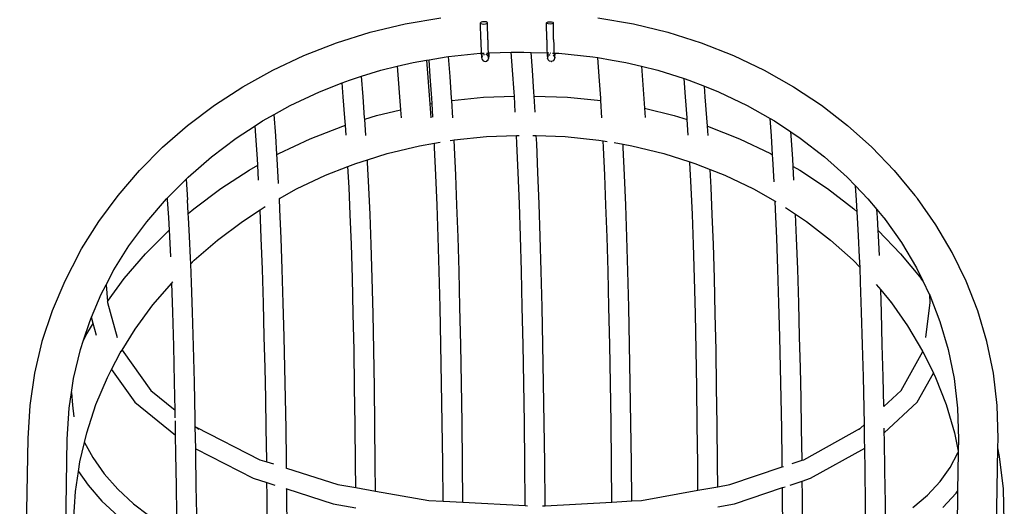
# Model space of a CAD drawing. Units: millimetres. Extents: x 473 to 4152, y -250 to 2222.
# Drawn here: x 1789 to 2655, y 726 to 1154 of the extents above; entities that cross this region are included whole.
import ezdxf

# ---------------------------------------------------------------- set-up
doc = ezdxf.new("R2010")
doc.units = ezdxf.units.MM
doc.layers.add('Edges', color=7, linetype='Continuous')

# ---------------------------------------------------------------- blocks, each defined once
blk = doc.blocks.new('hanging rattan chair fr')
at = {"layer": 'Edges'}
for p, q in [((-359.55, 202.24), (-328.94, 209.64)), ((-328.94, 209.64), (-297.48, 215.03)), ((-261.94, 211.02), (-262.49, 210.52)), ((-262.49, 210.52), (-262.23, 210)), ((-262.31, 195.75), (-262.49, 210.52)), ((-262.23, 210), (-261.22, 209.61)), ((-260.72, 211.37), (-261.94, 211.02)), ((-261.22, 209.61), (-259.75, 209.44)), ((-259.17, 211.48), (-260.72, 211.37)), ((-259.75, 209.44), (-258.19, 209.54)), ((-257.69, 211.31), (-259.17, 211.48)), ((-258.19, 209.54), (-256.97, 209.89)), ((-256.68, 210.91), (-257.69, 211.31)), ((-256.97, 209.89), (-256.42, 210.4)), ((-256.42, 210.4), (-256.68, 210.91)), ((-256.23, 195.6), (-256.42, 210.4)), ((-204.56, 210.4), (-204.19, 210.91)), ((-204.1, 209.89), (-204.56, 210.4)), ((-204.37, 195.6), (-204.56, 210.4)), ((-204.19, 210.91), (-203.11, 211.31)), ((-202.96, 209.54), (-204.1, 209.89)), ((-203.11, 211.31), (-201.6, 211.48)), ((-201.42, 209.44), (-202.96, 209.54)), ((-201.6, 211.48), (-200.06, 211.37)), ((-199.91, 209.61), (-201.42, 209.44)), ((-200.06, 211.37), (-198.91, 211.02)), ((-198.82, 210), (-199.91, 209.61)), ((-198.91, 211.02), (-198.46, 210.52)), ((-198.46, 210.52), (-198.82, 210)), ((-198.27, 195.75), (-198.46, 210.52)), ((-159.4, 215.03), (-128.12, 209.64)), ((-128.12, 209.64), (-97.74, 202.24)), ((-389.23, 192.91), (-359.55, 202.24)), ((-97.74, 202.24), (-68.37, 192.91)), ((-417.87, 181.73), (-389.23, 192.91)), ((-262.31, 195.75), (-262.28, 194.1)), ((-262.28, 194.1), (-262.25, 192.53)), ((-262.25, 192.53), (-262.21, 191.03)), ((-262.21, 191.03), (-262.18, 189.61)), ((-256.23, 195.6), (-256.21, 193.93)), ((-256.21, 193.93), (-256.17, 192.33)), ((-256.17, 192.33), (-256.14, 190.81)), ((-256.14, 190.81), (-256.1, 189.37)), ((-204.37, 195.6), (-204.34, 193.93)), ((-204.34, 193.93), (-204.31, 192.33)), ((-204.31, 192.33), (-204.28, 190.81)), ((-204.28, 190.81), (-204.24, 189.37)), ((-198.27, 195.75), (-198.25, 194.1)), ((-198.25, 194.1), (-198.22, 192.53)), ((-198.22, 192.53), (-198.18, 191.03)), ((-198.18, 191.03), (-198.14, 189.61)), ((-68.37, 192.91), (-40.09, 181.73)), ((-290.67, 180.87), (-262.79, 183.72)), ((-262.79, 183.72), (-261.94, 183.75)), ((-262.18, 189.61), (-262.14, 188.28)), ((-262.14, 188.28), (-262.09, 187.03)), ((-262.09, 187.03), (-262.05, 185.87)), ((-262.05, 185.87), (-262, 184.8)), ((-262, 184.8), (-261.95, 183.83)), ((-261.95, 183.83), (-261.94, 183.75)), ((-261.94, 183.75), (-260.97, 183.78)), ((-261.94, 183.75), (-261.89, 182.96)), ((-261.89, 182.96), (-261.84, 182.18)), ((-261.84, 182.18), (-261.78, 181.52)), ((-261.13, 181.55), (-261.09, 181.92)), ((-261.09, 181.92), (-261.09, 181.95)), ((-261.04, 182.67), (-261.02, 182.89)), ((-261.04, 182.56), (-261.04, 182.67)), ((-260.97, 183.78), (-260.78, 183.79)), ((-260.97, 183.71), (-260.97, 183.78)), ((-260.7, 183.79), (-259.28, 183.84)), ((-259.79, 182.39), (-259.81, 182.34)), ((-259.79, 182.39), (-259.73, 182.41)), ((-259.22, 182.5), (-259.73, 182.41)), ((-257.62, 182.49), (-257.66, 182.51)), ((-257.04, 182.3), (-257.58, 182.48)), ((-257.27, 183.91), (-256.79, 183.92)), ((-256.56, 181.98), (-256.63, 182.06)), ((-256.48, 183.93), (-256.03, 183.95)), ((-256.1, 189.37), (-256.06, 188.02)), ((-256.06, 188.02), (-256.02, 186.75)), ((-256.02, 186.75), (-255.97, 185.58)), ((-255.97, 185.58), (-255.92, 184.49)), ((-255.92, 184.49), (-255.89, 183.95)), ((-255.89, 183.95), (-254.85, 183.99)), ((-255.89, 183.95), (-255.87, 183.51)), ((-255.87, 183.51), (-255.81, 182.62)), ((-255.81, 182.62), (-255.76, 181.84)), ((-255, 181.57), (-254.95, 182.33)), ((-254.95, 182.33), (-254.89, 183.19)), ((-254.89, 183.19), (-254.85, 183.99)), ((-254.85, 183.99), (-235.52, 184.65)), ((-235.52, 184.65), (-232, 184.77)), ((-234.35, 168.99), (-235.52, 184.65)), ((-232, 184.77), (-224.4, 184.77)), ((-224.4, 184.77), (-218.09, 184.55)), ((-216.93, 168.99), (-218.09, 184.55)), ((-218.09, 184.55), (-204.04, 184.07)), ((-204.24, 189.37), (-204.2, 188.02)), ((-204.2, 188.02), (-204.15, 186.75)), ((-204.15, 186.75), (-204.11, 185.58)), ((-204.11, 185.58), (-204.06, 184.49)), ((-204.06, 184.49), (-204.04, 184.07)), ((-204.04, 184.07), (-204.01, 183.51)), ((-204.01, 183.51), (-203.95, 182.62)), ((-203.96, 184.07), (-203.76, 184.06)), ((-203.95, 182.62), (-203.9, 181.84)), ((-203.41, 184.05), (-203.09, 184.04)), ((-203.14, 181.63), (-203.11, 181.92)), ((-203.07, 182.47), (-203.05, 182.88)), ((-203.02, 183.4), (-202.99, 183.97)), ((-202.72, 184.03), (-202.49, 184.02)), ((-202.58, 181.69), (-202.14, 182.19)), ((-201.8, 182.32), (-201.26, 182.51)), ((-201.58, 183.99), (-200.96, 183.97)), ((-199.25, 183.91), (-197.91, 183.83)), ((-198.75, 182.05), (-198.01, 181.44)), ((-198.14, 189.61), (-198.1, 188.28)), ((-198.1, 188.28), (-198.06, 187.03)), ((-198.06, 187.03), (-198.01, 185.87)), ((-198.01, 185.87), (-197.96, 184.8)), ((-197.96, 184.8), (-197.91, 183.83)), ((-197.91, 183.83), (-197.86, 182.96)), ((-197.91, 183.83), (-196.93, 183.83)), ((-197.86, 182.96), (-197.81, 182.18)), ((-197.81, 182.18), (-197.75, 181.52)), ((-197.12, 181.29), (-197.06, 181.92)), ((-197.06, 181.92), (-197, 182.67)), ((-197, 182.67), (-196.95, 183.51)), ((-196.95, 183.51), (-196.93, 183.83)), ((-196.93, 183.83), (-193.64, 183.72)), ((-193.64, 183.72), (-163.85, 180.66)), ((-445.39, 168.79), (-417.87, 181.73)), ((-335.87, 172.27), (-321.86, 175.66)), ((-321.86, 175.66), (-310.15, 177.67)), ((-310.15, 177.67), (-307.88, 178.06)), ((-310.15, 177.67), (-307.27, 139.19)), ((-307.88, 178.06), (-292.67, 180.66)), ((-306.77, 163.19), (-307.88, 178.06)), ((-292.67, 180.66), (-290.67, 180.87)), ((-289.35, 163.19), (-290.67, 180.87)), ((-261.78, 181.52), (-261.72, 180.96)), ((-261.72, 180.96), (-261.66, 180.51)), ((-261.66, 180.51), (-261.6, 180.17)), ((-261.6, 180.17), (-261.3, 178.64)), ((-261.3, 178.64), (-261.23, 178.41)), ((-261.26, 180.47), (-261.21, 180.77)), ((-261.23, 178.41), (-261.17, 178.3)), ((-261.02, 181), (-261.22, 180.42)), ((-261.21, 180.77), (-261.17, 181.14)), ((-261.17, 178.3), (-260.12, 177.11)), ((-260.69, 181.56), (-260.74, 181.52)), ((-260.12, 177.11), (-258.63, 176.61)), ((-258.63, 176.61), (-257.08, 176.92)), ((-257.08, 176.92), (-257.01, 176.95)), ((-257.01, 176.95), (-255.83, 177.99)), ((-256.22, 181.6), (-256.27, 181.65)), ((-255.96, 181.31), (-256.07, 181.43)), ((-255.77, 181.11), (-255.89, 181.23)), ((-255.83, 177.99), (-255.76, 178.15)), ((-255.82, 181.32), (-255.77, 181.11)), ((-255.77, 181.11), (-255.71, 181.02)), ((-255.76, 181), (-255.77, 181.11)), ((-255.76, 181.84), (-255.7, 181.16)), ((-255.76, 178.15), (-255.27, 179.64)), ((-255.64, 180.59), (-255.75, 180.95)), ((-255.7, 181.16), (-255.71, 181.02)), ((-255.71, 181.02), (-255.64, 180.59)), ((-255.66, 180.51), (-255.64, 180.59)), ((-255.52, 179.79), (-255.66, 180.51)), ((-255.27, 179.64), (-255.2, 179.92)), ((-255.2, 179.92), (-255.19, 180)), ((-255.19, 180), (-255.12, 180.41)), ((-255.12, 180.41), (-255.06, 180.93)), ((-255.06, 180.93), (-255, 181.57)), ((-203.9, 181.84), (-203.84, 181.16)), ((-203.84, 181.16), (-203.78, 180.59)), ((-203.78, 180.59), (-203.72, 180.14)), ((-203.72, 180.14), (-203.66, 179.79)), ((-203.66, 179.79), (-203.6, 179.57)), ((-203.1, 178.08), (-203.6, 179.57)), ((-203.34, 179.92), (-203.32, 180)), ((-203.32, 180), (-203.27, 180.35)), ((-203.2, 180.93), (-203.19, 181.07)), ((-203.2, 180.91), (-203.2, 180.93)), ((-203.16, 180.84), (-203.12, 181.02)), ((-203.1, 178.08), (-203.03, 177.97)), ((-201.85, 176.92), (-203.03, 177.97)), ((-202.92, 181.31), (-202.68, 181.58)), ((-200.3, 176.61), (-201.85, 176.92)), ((-200.3, 176.61), (-200.23, 176.64)), ((-198.81, 177.11), (-200.23, 176.64)), ((-198.81, 177.11), (-198.74, 177.14)), ((-197.69, 178.32), (-198.74, 177.14)), ((-198.01, 181.44), (-197.99, 181.38)), ((-197.99, 181.38), (-197.95, 181.34)), ((-197.95, 181.34), (-197.86, 181.01)), ((-197.78, 180.76), (-197.75, 180.68)), ((-197.75, 181.52), (-197.69, 180.96)), ((-197.69, 180.96), (-197.63, 180.51)), ((-197.69, 178.32), (-197.63, 178.48)), ((-197.67, 180.42), (-197.57, 180.17)), ((-197.63, 180.51), (-197.57, 180.17)), ((-197.63, 178.48), (-197.56, 178.77)), ((-197.57, 180.17), (-197.51, 179.95)), ((-197.26, 180.29), (-197.56, 178.77)), ((-197.26, 180.29), (-197.24, 180.37)), ((-197.24, 180.37), (-197.18, 180.77)), ((-197.18, 180.77), (-197.12, 181.29)), ((-163.85, 180.66), (-159.46, 179.9)), ((-158.21, 163.19), (-159.46, 179.9)), ((-159.46, 179.9), (-146.91, 177.74)), ((-146.91, 177.74), (-134.84, 175.66)), ((-134.84, 175.66), (-120.98, 172.29)), ((-40.09, 181.73), (-13, 168.8)), ((-471.68, 154.18), (-445.39, 168.79)), ((-367.23, 163.46), (-350.25, 168.8)), ((-350.25, 168.8), (-335.87, 172.27)), ((-335.87, 172.27), (-333.02, 134.1)), ((-233.02, 149.59), (-234.35, 168.99)), ((-215.6, 149.59), (-216.93, 168.99)), ((-120.98, 172.29), (-106.66, 168.8)), ((-120.98, 172.29), (-118.21, 135.34)), ((-106.66, 168.8), (-83.47, 161.43)), ((-13, 168.8), (12.81, 154.18)), ((-404.36, 149.77), (-384.21, 157.63)), ((-384.21, 157.63), (-377.78, 160.14)), ((-383.29, 145.35), (-384.21, 157.63)), ((-377.78, 160.14), (-367.23, 163.46)), ((-365.87, 145.35), (-367.23, 163.46)), ((-305.43, 144.12), (-306.77, 163.19)), ((-288.01, 144.12), (-289.35, 163.19)), ((-156.87, 144.12), (-158.21, 163.19)), ((-82.27, 145.35), (-83.47, 161.43)), ((-83.47, 161.43), (-79.41, 160.14)), ((-79.41, 160.14), (-65.54, 154.66)), ((-496.64, 137.96), (-471.68, 154.18)), ((-429.89, 137.76), (-404.36, 149.77)), ((-232.81, 146.02), (-233.02, 149.59)), ((-215.39, 146.1), (-215.6, 149.59)), ((-64.84, 145.35), (-65.54, 154.66)), ((-65.54, 154.66), (-53.18, 149.77)), ((-53.18, 149.77), (-28.03, 137.76)), ((12.81, 154.18), (37.25, 137.96)), ((-381.95, 126.93), (-383.29, 145.35)), ((-364.53, 126.93), (-365.87, 145.35)), ((-307.27, 139.19), (-305.15, 139.55)), ((-307.27, 139.19), (-306.36, 127.1)), ((-305.15, 139.55), (-305.43, 144.12)), ((-304.41, 127.45), (-305.15, 139.55)), ((-287.9, 142.22), (-288.01, 144.12)), ((-287.9, 142.22), (-259.81, 145.1)), ((-286.96, 126.98), (-287.9, 142.22)), ((-259.81, 145.1), (-232.81, 146.02)), ((-231.99, 131.95), (-232.81, 146.02)), ((-215.39, 146.1), (-186, 145.1)), ((-214.57, 131.96), (-215.39, 146.1)), ((-186, 145.1), (-156.75, 142.1)), ((-156.75, 142.1), (-156.87, 144.12)), ((-155.83, 127.07), (-156.75, 142.1)), ((-80.92, 126.93), (-82.27, 145.35)), ((-63.5, 126.93), (-64.84, 145.35)), ((-520.2, 120.24), (-496.64, 137.96)), ((-444.09, 129.87), (-429.89, 137.76)), ((-354.07, 129.01), (-333.02, 134.1)), ((-333.02, 134.1), (-332.49, 127.05)), ((-118.21, 135.34), (-92.26, 129.01)), ((-118.21, 135.34), (-117.6, 127.15)), ((-28.03, 137.76), (-7.76, 126.28)), ((37.25, 137.96), (60.23, 120.24)), ((-460.8, 119.97), (-454.29, 124.19)), ((-454.29, 124.19), (-444.09, 129.87)), ((-444.08, 129.75), (-444.09, 129.87)), ((-442.74, 110.99), (-444.08, 129.75)), ((-381.5, 120.39), (-381.95, 126.93)), ((-364.45, 125.75), (-364.53, 126.93)), ((-364.45, 125.75), (-354.07, 129.01)), ((-363.47, 111.39), (-364.45, 125.75)), ((-92.26, 129.01), (-80.81, 125.38)), ((-80.81, 125.38), (-80.92, 126.93)), ((-79.87, 111.57), (-80.81, 125.38)), ((-63.01, 119.72), (-63.5, 126.93)), ((-6.67, 110.99), (-7.76, 126.28)), ((-7.76, 126.28), (-4.07, 124.19)), ((-4.07, 124.19), (10.5, 114.52)), ((-542.24, 101.08), (-520.2, 120.24)), ((-477.48, 109.14), (-460.8, 119.97)), ((-460.16, 110.99), (-460.8, 119.97)), ((-412.39, 108.51), (-383.75, 119.68)), ((-383.75, 119.68), (-381.5, 120.39)), ((-380.91, 111.78), (-381.5, 120.39)), ((-63.01, 119.72), (-62.89, 119.68)), ((-62.45, 111.55), (-63.01, 119.72)), ((-62.89, 119.68), (-34.61, 108.51)), ((10.76, 110.99), (10.5, 114.52)), ((10.5, 114.52), (18.62, 109.14)), ((60.23, 120.24), (81.65, 101.08)), ((-499.35, 92.68), (-477.48, 109.14)), ((-458.88, 91), (-460.16, 110.99)), ((-441.69, 94.58), (-442.74, 110.99)), ((-439.91, 95.57), (-412.39, 108.51)), ((-316.38, 102.43), (-303.16, 104.7)), ((-303.16, 104.7), (-298.2, 105.55)), ((-302.95, 100.81), (-303.16, 104.7)), ((-289.18, 107.09), (-287.19, 107.43)), ((-287.19, 107.43), (-285.9, 107.57)), ((-285.9, 107.57), (-257.31, 110.49)), ((-285.53, 100.81), (-285.9, 107.57)), ((-257.31, 110.49), (-230.92, 111.39)), ((-230.92, 111.39), (-228.67, 111.46)), ((-230.57, 104.33), (-230.92, 111.39)), ((-229.46, 78.75), (-230.57, 104.33)), ((-216.47, 111.45), (-213.5, 111.35)), ((-213.15, 104.33), (-213.5, 111.35)), ((-213.5, 111.35), (-188.16, 110.49)), ((-212.04, 78.75), (-213.15, 104.33)), ((-188.16, 110.49), (-158.37, 107.43)), ((-158.37, 107.43), (-154.71, 106.8)), ((-154.39, 100.81), (-154.71, 106.8)), ((-154.71, 106.8), (-151.19, 106.2)), ((-144.98, 105.13), (-137.13, 103.77)), ((-34.61, 108.51), (-7.52, 95.57)), ((-5.6, 94.48), (-6.67, 110.99)), ((12.04, 91), (10.76, 110.99)), ((18.62, 109.14), (39.96, 92.68)), ((-562.69, 80.57), (-542.24, 101.08)), ((-441.69, 94.58), (-439.91, 95.57)), ((-362.14, 90.11), (-344.77, 95.57)), ((-344.77, 95.57), (-316.38, 102.43)), ((-301.82, 76.47), (-302.95, 100.81)), ((-284.4, 76.47), (-285.53, 100.81)), ((-153.26, 76.47), (-154.39, 100.81)), ((-136.97, 100.81), (-137.13, 103.77)), ((-137.13, 103.77), (-129.35, 102.43)), ((-135.84, 76.47), (-136.97, 100.81)), ((-129.35, 102.43), (-101.18, 95.57)), ((-101.18, 95.57), (-78.42, 88.34)), ((-7.52, 95.57), (-5.6, 94.48)), ((81.65, 101.08), (101.43, 80.57)), ((-519.82, 74.88), (-499.35, 92.68)), ((-458.55, 85.2), (-458.88, 91)), ((-441.45, 91), (-441.69, 94.58)), ((-440.23, 69.54), (-441.45, 91)), ((-379.22, 84.21), (-372.3, 86.91)), ((-372.3, 86.91), (-362.14, 90.11)), ((-361.98, 87.62), (-362.14, 90.11)), ((-360.81, 65.8), (-361.98, 87.62)), ((-78.37, 87.62), (-78.42, 88.34)), ((-78.42, 88.34), (-73.93, 86.91)), ((-77.2, 65.8), (-78.37, 87.62)), ((-73.93, 86.91), (-60.63, 81.66)), ((-5.38, 91), (-5.6, 94.48)), ((-4.22, 70.64), (-5.38, 91)), ((12.42, 84.27), (12.04, 91)), ((39.96, 92.68), (59.85, 74.88)), ((-581.43, 58.79), (-562.69, 80.57)), ((-491.16, 64.73), (-466.19, 80.95)), ((-466.19, 80.95), (-458.55, 85.2)), ((-457.79, 72.01), (-458.55, 85.2)), ((-398.88, 76.54), (-379.22, 84.21)), ((-378.23, 65.8), (-379.22, 84.21)), ((-228.42, 51.42), (-229.46, 78.75)), ((-211, 51.42), (-212.04, 78.75)), ((-59.78, 65.8), (-60.63, 81.66)), ((-60.63, 81.66), (-47.69, 76.54)), ((12.42, 84.27), (18.29, 80.95)), ((13.11, 72.18), (12.42, 84.27)), ((18.29, 80.95), (42.74, 64.73)), ((101.43, 80.57), (119.47, 58.79)), ((-537.93, 56.72), (-521.56, 73.14)), ((-521.56, 73.14), (-519.82, 74.88)), ((-521.56, 73.14), (-520.38, 54.81)), ((-440.21, 69.11), (-440.23, 69.54)), ((-424.41, 64.53), (-398.88, 76.54)), ((-300.77, 50.27), (-301.82, 76.47)), ((-283.35, 50.27), (-284.4, 76.47)), ((-152.21, 50.27), (-153.26, 76.47)), ((-134.79, 50.27), (-135.84, 76.47)), ((-47.69, 76.54), (-22.55, 64.53)), ((59.85, 74.88), (67.37, 67.08)), ((-514.72, 47.01), (-491.16, 64.73)), ((-439.56, 56.11), (-424.41, 64.53)), ((-377.14, 41.91), (-378.23, 65.8)), ((-359.72, 41.91), (-360.81, 65.8)), ((-76.11, 41.91), (-77.2, 65.8)), ((-58.69, 41.91), (-59.78, 65.8)), ((-22.55, 64.53), (-3.37, 53.67)), ((42.74, 64.73), (65.71, 47.01)), ((67.37, 67.08), (67.36, 67.34)), ((67.37, 67.08), (78.21, 55.84)), ((68.18, 54.68), (67.37, 67.08)), ((-598.39, 35.82), (-581.43, 58.79)), ((-556.21, 35.62), (-538.81, 55.84)), ((-538.81, 55.84), (-537.93, 56.72)), ((-537.8, 54.81), (-537.93, 56.72)), ((-536.85, 39.29), (-537.8, 54.81)), ((-519.64, 42.73), (-520.38, 54.81)), ((-439.56, 56.11), (-439.57, 56.21)), ((-439.08, 46.36), (-439.56, 56.11)), ((-3, 46.36), (-3.37, 53.67)), ((-3.37, 53.67), (-2.76, 53.32)), ((68.83, 44.22), (68.18, 54.68)), ((78.21, 55.84), (86.12, 46.29)), ((121.71, 55.92), (119.47, 58.79)), ((138.01, 32.83), (121.71, 55.92)), ((-519.64, 42.73), (-514.72, 47.01)), ((-472, 35.91), (-456.48, 45.98)), ((-456.48, 45.98), (-451.97, 48.92)), ((-455.43, 21.23), (-456.48, 45.98)), ((-438.01, 21.23), (-439.08, 46.36)), ((-299.8, 22.15), (-300.77, 50.27)), ((-282.38, 22.15), (-283.35, 50.27)), ((-227.47, 22.47), (-228.42, 51.42)), ((-210.05, 22.47), (-211, 51.42)), ((-151.24, 22.15), (-152.21, 50.27)), ((-133.82, 22.15), (-134.79, 50.27)), ((-1.93, 21.23), (-3, 46.36)), ((5.62, 48.17), (14.59, 42.22)), ((65.71, 47.01), (68.83, 44.22)), ((69.13, 39.41), (68.83, 44.22)), ((86.55, 39.41), (86.12, 46.29)), ((86.12, 46.29), (93.47, 37.43)), ((-613.46, 11.76), (-598.39, 35.82)), ((-571.95, 14.3), (-556.21, 35.62)), ((-536.24, 28.3), (-536.85, 39.29)), ((-519.43, 39.29), (-519.64, 42.73)), ((-518.51, 22.69), (-519.43, 39.29)), ((-493.87, 19.45), (-472, 35.91)), ((-376.14, 15.48), (-377.14, 41.91)), ((-358.72, 15.48), (-359.72, 41.91)), ((-75.11, 15.48), (-76.11, 41.91)), ((-57.69, 15.48), (-58.69, 41.91)), ((15.49, 21.23), (14.59, 42.22)), ((14.59, 42.22), (24.1, 35.91)), ((24.1, 35.91), (45.44, 19.45)), ((70.04, 23.08), (69.13, 39.41)), ((87.2, 27.78), (86.55, 39.41)), ((92.72, 38.48), (93.47, 37.43)), ((93.47, 37.43), (107.68, 17.29)), ((-557.2, 7.34), (-536.76, 27.85)), ((-536.76, 27.85), (-536.24, 28.3)), ((-535.93, 22.69), (-536.24, 28.3)), ((87.2, 27.78), (106.91, 7.34)), ((87.46, 23.08), (87.2, 27.78)), ((152.37, 8.63), (138.01, 32.83)), ((-535.07, 4.78), (-535.93, 22.69)), ((-517.61, 3.97), (-518.51, 22.69)), ((-514.34, 1.65), (-493.87, 19.45)), ((-454.45, -6.1), (-455.43, 21.23)), ((-437.03, -6.1), (-438.01, 21.23)), ((-298.92, -7.93), (-299.8, 22.15)), ((-281.5, -7.93), (-282.38, 22.15)), ((-226.59, -7.93), (-227.47, 22.47)), ((-209.17, -7.93), (-210.05, 22.47)), ((-150.36, -7.93), (-151.24, 22.15)), ((-132.94, -7.93), (-133.82, 22.15)), ((-0.95, -6.1), (-1.93, 21.23)), ((16.47, -6.1), (15.49, 21.23)), ((45.44, 19.45), (65.33, 1.65)), ((70.93, 4.53), (70.04, 23.08)), ((88.29, 5.8), (87.46, 23.08)), ((-615.24, 8.63), (-613.46, 11.76)), ((-585.04, -6.61), (-571.95, 14.3)), ((-375.25, -13.95), (-376.14, 15.48)), ((-357.83, -13.95), (-358.72, 15.48)), ((-74.22, -13.95), (-75.11, 15.48)), ((-56.8, -13.95), (-57.69, 15.48)), ((107.68, 17.29), (120.85, -4.91)), ((-615.24, 8.63), (-628.4, -16.6)), ((-575.95, -14.44), (-557.2, 7.34)), ((-517.4, -1.41), (-517.61, 3.97)), ((-517.4, -1.41), (-514.34, 1.65)), ((65.33, 1.65), (71.29, -4.52)), ((71.29, -4.52), (70.93, 4.53)), ((106.91, 7.34), (124.95, -14.44)), ((164.71, -16.6), (152.37, 8.63)), ((-591.96, -19.86), (-585.04, -6.61)), ((-585.04, -6.61), (-584.16, -4.91)), ((-516.74, -17.9), (-517.4, -1.41)), ((-453.56, -35.88), (-454.45, -6.1)), ((-436.14, -35.88), (-437.03, -6.1)), ((-298.13, -39.65), (-298.92, -7.93)), ((-280.71, -39.65), (-281.5, -7.93)), ((-225.8, -39.65), (-226.59, -7.93)), ((-208.38, -39.65), (-209.17, -7.93)), ((-149.57, -39.65), (-150.36, -7.93)), ((-132.15, -39.65), (-132.94, -7.93)), ((-0.07, -35.88), (-0.95, -6.1)), ((17.35, -35.88), (16.47, -6.1)), ((71.8, -17.44), (71.29, -4.52)), ((120.85, -4.91), (126.46, -16.37)), ((-628.4, -16.6), (-639.47, -42.78)), ((-590.85, -34.62), (-575.95, -14.44)), ((-374.49, -45.29), (-375.25, -13.95)), ((-357.06, -45.29), (-357.83, -13.95)), ((-73.46, -45.29), (-74.22, -13.95)), ((-56.04, -45.29), (-56.8, -13.95)), ((126.46, -16.37), (124.95, -14.44)), ((126.46, -16.37), (132.17, -28.05)), ((174.93, -42.78), (164.71, -16.6)), ((-596.23, -28.05), (-591.96, -19.86)), ((-591.96, -19.86), (-590.85, -34.62)), ((-550.73, -37.61), (-534.15, -18.34)), ((-534.15, -18.34), (-533.33, -17.39)), ((-533.3, -43.98), (-534.15, -18.34)), ((-533.33, -17.39), (-533.28, -17.34)), ((-515.88, -43.98), (-516.74, -17.9)), ((72.66, -43.98), (71.8, -17.44)), ((85.42, -19.47), (89.44, -24.33)), ((90.08, -43.98), (89.44, -24.33)), ((89.44, -24.33), (98.95, -35.8)), ((-604.76, -48.23), (-596.23, -28.05)), ((-590.85, -34.62), (-590.79, -35.45)), ((132.17, -28.05), (132.59, -29.13)), ((133.06, -35.45), (132.59, -29.13)), ((132.59, -29.13), (141.54, -52.05)), ((-639.47, -42.78), (-648.35, -69.81)), ((-590.79, -35.45), (-582.32, -66.16)), ((-566.47, -58.93), (-550.73, -37.61)), ((-452.78, -65.5), (-453.56, -35.88)), ((-435.36, -65.5), (-436.14, -35.88)), ((-297.42, -72.52), (-298.13, -39.65)), ((-280, -72.52), (-280.71, -39.65)), ((-225.1, -72.52), (-225.8, -39.65)), ((-207.68, -72.52), (-208.38, -39.65)), ((-148.86, -72.52), (-149.57, -39.65)), ((-131.44, -72.52), (-132.15, -39.65)), ((0.71, -65.5), (-0.07, -35.88)), ((18.13, -65.5), (17.35, -35.88)), ((98.2, -34.75), (98.95, -35.8)), ((98.95, -35.8), (113.16, -55.94)), ((129.26, -66.18), (133.06, -35.45)), ((182.93, -69.81), (174.93, -42.78)), ((-606.38, -52.05), (-604.76, -48.23)), ((-603.21, -53.86), (-604.76, -48.23)), ((-532.48, -73.88), (-533.3, -43.98)), ((-515.06, -73.88), (-515.88, -43.98)), ((-373.84, -77.21), (-374.49, -45.29)), ((-356.42, -77.21), (-357.06, -45.29)), ((-72.82, -77.21), (-73.46, -45.29)), ((-55.4, -77.21), (-56.04, -45.29)), ((73.47, -72.74), (72.66, -43.98)), ((90.89, -72.74), (90.08, -43.98)), ((-611.77, -68.45), (-606.38, -52.05)), ((-607.98, -61.47), (-603.21, -53.86)), ((-603.21, -53.86), (-603.17, -53.8)), ((-600.27, -64.51), (-603.21, -53.86)), ((-577.94, -77.24), (-566.47, -58.93)), ((113.16, -55.94), (126.33, -78.14)), ((141.54, -52.05), (148.88, -76.83)), ((-614.52, -76.83), (-611.77, -68.45)), ((-609.76, -64.6), (-611.77, -68.45)), ((-609.76, -64.6), (-607.98, -61.47)), ((-452.11, -92.96), (-452.78, -65.5)), ((-434.69, -92.96), (-435.36, -65.5)), ((1.39, -92.96), (0.71, -65.5)), ((18.81, -92.96), (18.13, -65.5)), ((-648.35, -69.81), (-654.95, -97.62)), ((-620.57, -102.33), (-614.52, -76.83)), ((-579.56, -79.84), (-577.94, -77.24)), ((-577.94, -77.24), (-552.6, -112.84)), ((-531.72, -105.58), (-532.48, -73.88)), ((-514.3, -105.58), (-515.06, -73.88)), ((-373.32, -109.78), (-373.84, -77.21)), ((-355.89, -109.78), (-356.42, -77.21)), ((-296.81, -106.41), (-297.42, -72.52)), ((-279.39, -106.41), (-280, -72.52)), ((-224.48, -106.41), (-225.1, -72.52)), ((-207.06, -106.41), (-207.68, -72.52)), ((-148.25, -106.41), (-148.86, -72.52)), ((-130.83, -106.41), (-131.44, -72.52)), ((-72.29, -109.78), (-72.82, -77.21)), ((-54.87, -109.78), (-55.4, -77.21)), ((74.19, -100.78), (73.47, -72.74)), ((91.61, -100.78), (90.89, -72.74)), ((148.88, -76.83), (154.1, -102.33)), ((188.63, -97.62), (182.93, -69.81)), ((-587.11, -94.31), (-579.56, -79.84)), ((-579.56, -79.84), (-578.68, -78.14)), ((107.46, -112.85), (126.54, -78.56)), ((126.33, -78.14), (126.54, -78.56)), ((126.54, -78.56), (135.83, -97.57)), ((-590.75, -101.28), (-587.11, -94.31)), ((-587.11, -94.31), (-566.55, -123.19)), ((-451.53, -119.45), (-452.11, -92.96)), ((-434.11, -119.45), (-434.69, -92.96)), ((1.97, -119.45), (1.39, -92.96)), ((19.39, -119.45), (18.81, -92.96)), ((-654.95, -97.62), (-659.17, -126.11)), ((-622.37, -114.44), (-620.57, -102.33)), ((-600.9, -125.28), (-590.75, -101.28)), ((74.81, -128.39), (74.19, -100.78)), ((92.19, -126.99), (91.61, -100.78)), ((121.58, -123.18), (135.83, -97.57)), ((135.83, -97.57), (137.65, -101.28)), ((137.65, -101.28), (147.02, -125.28)), ((154.1, -102.33), (157.12, -128.47)), ((191.92, -126.11), (188.63, -97.62)), ((-531.21, -130.11), (-531.72, -105.58)), ((-513.63, -137.64), (-514.3, -105.58)), ((-372.88, -143.09), (-373.32, -109.78)), ((-355.46, -143.09), (-355.89, -109.78)), ((-296.28, -141.16), (-296.81, -106.41)), ((-278.86, -141.16), (-279.39, -106.41)), ((-223.96, -141.16), (-224.48, -106.41)), ((-206.54, -141.16), (-207.06, -106.41)), ((-147.72, -141.16), (-148.25, -106.41)), ((-130.3, -141.16), (-130.83, -106.41)), ((-71.86, -143.09), (-72.29, -109.78)), ((-54.44, -143.09), (-54.87, -109.78)), ((-624.45, -128.47), (-622.37, -114.44)), ((-622.37, -114.44), (-621.62, -125.59)), ((-552.6, -112.84), (-531.21, -130.11)), ((-451.05, -146.13), (-451.53, -119.45)), ((-433.62, -146.13), (-434.11, -119.45)), ((2.45, -146.13), (1.97, -119.45)), ((19.87, -146.13), (19.39, -119.45)), ((92.19, -126.99), (107.46, -112.85)), ((-659.17, -126.11), (-660.9, -154.89)), ((-626.07, -155.48), (-624.45, -128.47)), ((-621.62, -125.59), (-620.23, -135.99)), ((-609.04, -150.06), (-600.9, -125.28)), ((-566.55, -123.19), (-530.78, -152.07)), ((75.09, -142.83), (74.81, -128.39)), ((92.65, -149.98), (121.58, -123.18)), ((147.02, -125.28), (154.36, -150.06)), ((157.12, -128.47), (157.86, -155.49)), ((192.71, -154.89), (191.92, -126.11)), ((-531.07, -136.79), (-531.21, -130.11)), ((-513.51, -144.4), (-513.63, -137.64)), ((-530.78, -152.07), (-531.02, -139.47)), ((-513.51, -144.4), (-512.6, -145.14)), ((-513.14, -164.17), (-513.51, -144.4)), ((-512.6, -145.14), (-456.64, -173.69)), ((-512.6, -145.14), (-510.33, -146.97)), ((-450.65, -174.19), (-451.05, -146.13)), ((-433.23, -174.19), (-433.62, -146.13)), ((-372.54, -177.23), (-372.88, -143.09)), ((-355.12, -177.23), (-355.46, -143.09)), ((-295.85, -176.61), (-296.28, -141.16)), ((-278.43, -176.61), (-278.86, -141.16)), ((-223.53, -176.61), (-223.96, -141.16)), ((-206.11, -176.61), (-206.54, -141.16)), ((-147.29, -176.61), (-147.72, -141.16)), ((-129.87, -176.61), (-130.3, -141.16)), ((-71.51, -177.23), (-71.86, -143.09)), ((-54.09, -177.23), (-54.44, -143.09)), ((2.85, -174.19), (2.45, -146.13)), ((20.27, -174.19), (19.87, -146.13)), ((21.77, -173.69), (71.79, -145.88)), ((70.6, -146.98), (71.79, -145.88)), ((71.79, -145.88), (75.09, -142.83)), ((75.34, -155.87), (75.09, -142.83)), ((92.65, -149.98), (92.57, -145.97)), ((-660.9, -154.89), (-667.97, -589.19)), ((-628.32, -293.98), (-626.07, -155.48)), ((-611.07, -158.6), (-609.04, -150.06)), ((-530.48, -168.62), (-530.78, -152.07)), ((75.46, -163.43), (75.34, -155.87)), ((92.36, -150.24), (92.65, -149.98)), ((92.76, -155.87), (92.65, -149.98)), ((93.21, -183.54), (92.76, -155.87)), ((154.36, -150.06), (157.69, -166.32)), ((157.86, -155.49), (157.69, -166.32)), ((192.58, -163.35), (192.71, -154.89)), ((-615.09, -175.56), (-611.07, -158.6)), ((-611.07, -158.6), (-603.69, -171.73)), ((-513.14, -164.17), (-462.5, -190.01)), ((-513.06, -168.62), (-513.14, -164.17)), ((27.67, -190), (75.46, -163.43)), ((75.79, -183.54), (75.46, -163.43)), ((190.47, -292.63), (192.58, -163.35)), ((194.11, -170.84), (192.58, -163.35)), ((-603.69, -171.73), (-593.58, -186.06)), ((-530.01, -197.06), (-530.48, -168.62)), ((-512.59, -197.06), (-513.06, -168.62)), ((150.55, -180.5), (157.43, -167.71)), ((157.67, -167.07), (157.12, -201.25)), ((157.43, -167.71), (157.67, -167.07)), ((157.69, -166.32), (157.67, -167.07)), ((197.4, -199.33), (194.11, -170.84)), ((-616.33, -183.94), (-615.09, -175.56)), ((-456.64, -173.69), (-450.64, -175.6)), ((-450.64, -175.6), (-450.65, -174.19)), ((-450.64, -175.6), (-444.79, -177.46)), ((-433.78, -180.97), (-433.16, -181.16)), ((-433.16, -181.16), (-433.23, -174.19)), ((-433.16, -181.16), (-388.03, -195.54)), ((-372.38, -198.27), (-372.54, -177.23)), ((-354.93, -201.31), (-355.12, -177.23)), ((-295.54, -210.16), (-295.85, -176.61)), ((-278.11, -211.1), (-278.43, -176.61)), ((-223.19, -212.63), (-223.53, -176.61)), ((-205.77, -212.63), (-206.11, -176.61)), ((-146.97, -210.91), (-147.29, -176.61)), ((-129.56, -209.95), (-129.87, -176.61)), ((-71.33, -200.58), (-71.51, -177.23)), ((-53.93, -197.46), (-54.09, -177.23)), ((-43.26, -195.54), (2.9, -180.03)), ((2.9, -180.03), (2.85, -174.19)), ((2.9, -180.03), (3.86, -179.71)), ((11.6, -177.11), (20.27, -174.19)), ((20.27, -174.19), (21.77, -173.69)), ((20.27, -174.22), (20.27, -174.19)), ((141.67, -192.87), (150.55, -180.5)), ((-618.97, -201.7), (-616.33, -183.94)), ((-616.33, -183.94), (-607.87, -195.93)), ((-593.58, -186.06), (-581.7, -199.64)), ((-462.5, -190.01), (-450.45, -193.84)), ((20.45, -192.43), (27.67, -190)), ((76.18, -211.68), (75.79, -183.54)), ((93.6, -211.68), (93.21, -183.54)), ((-607.87, -195.93), (-595.57, -210.01)), ((-529.67, -221.54), (-530.01, -197.06)), ((-512.25, -221.54), (-512.59, -197.06)), ((-450.34, -204.79), (-450.45, -193.84)), ((-450.45, -193.84), (-443.62, -196.02)), ((-433.9, -199.12), (-432.98, -199.41)), ((-388.03, -195.54), (-372.38, -198.27)), ((-372.38, -198.27), (-354.93, -201.31)), ((-71.33, -200.58), (-53.93, -197.46)), ((-53.93, -197.46), (-43.26, -195.54)), ((-39.07, -212.43), (3.09, -198.26)), ((3.09, -198.26), (5.52, -197.44)), ((3.15, -204.79), (3.09, -198.26)), ((9.67, -196.05), (20.45, -192.43)), ((20.57, -204.79), (20.45, -192.43)), ((130.65, -204.79), (141.67, -192.87)), ((-620.59, -228.71), (-618.97, -201.7)), ((-567.92, -212.48), (-581.7, -199.64)), ((-450.11, -239.12), (-450.34, -204.79)), ((-432.92, -204.79), (-432.98, -199.41)), ((-432.98, -199.41), (-392.1, -212.43)), ((-432.69, -239.12), (-432.92, -204.79)), ((-354.93, -201.31), (-308.16, -209.47)), ((-120.82, -209.47), (-71.33, -200.58)), ((3.38, -239.12), (3.15, -204.79)), ((20.8, -239.12), (20.57, -204.79)), ((117.82, -215.81), (130.65, -204.79)), ((144.18, -215.68), (155.7, -203.23)), ((155.7, -203.23), (157.12, -201.25)), ((157.12, -201.25), (155.95, -272.88)), ((198.19, -228.12), (197.4, -199.33)), ((-595.57, -210.01), (-581.23, -223.36)), ((-567.92, -212.48), (-554.71, -222.54)), ((-392.1, -212.43), (-372.24, -215.89)), ((-308.16, -209.47), (-295.54, -210.16)), ((-295.54, -210.16), (-278.11, -211.1)), ((-278.11, -211.1), (-223.18, -214.09)), ((-223.18, -214.09), (-223.19, -212.63)), ((-223.18, -214.09), (-221.26, -214.2)), ((-207.97, -214.25), (-205.76, -214.13)), ((-205.76, -214.13), (-205.77, -212.63)), ((-205.76, -214.13), (-146.97, -210.91)), ((-146.97, -210.91), (-129.56, -209.95)), ((-129.56, -209.95), (-120.82, -209.47)), ((-53.8, -215.07), (-39.07, -212.43)), ((76.49, -240.59), (76.18, -211.68)), ((93.81, -231.32), (93.6, -211.68))]:
    blk.add_line(p, q, dxfattribs=at)

msp = doc.modelspace()

# ---------------------------------------------------------------- block references
msp.add_blockref('hanging rattan chair fr', (2456.5, 940.73))

doc.saveas('drawing.dxf')
